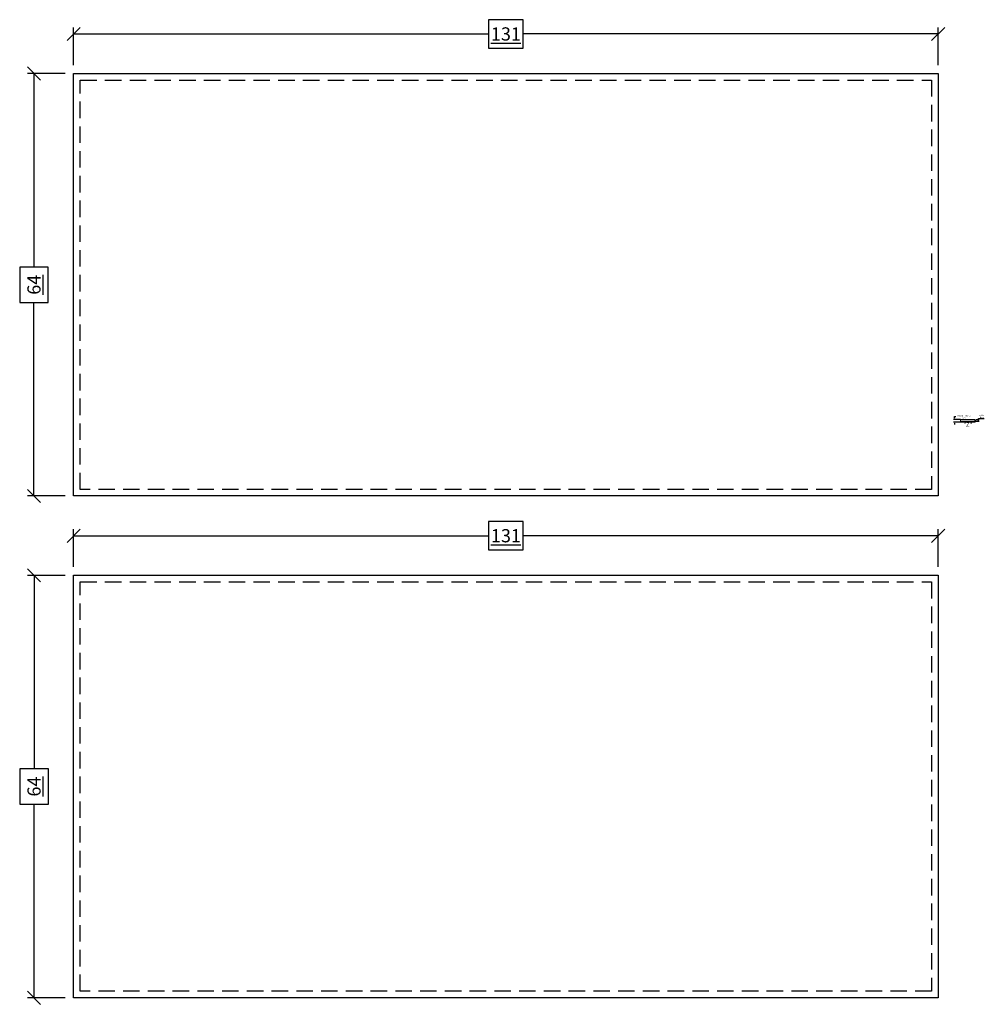
# Model space of a CAD drawing. Units: inches. Extents: x -1156 to 1139, y -31 to 807.
# Drawn here: x -825 to -679, y 425 to 574 of the extents above; entities that cross this region are included whole.
import ezdxf

# ---------------------------------------------------------------- set-up
doc = ezdxf.new("R2010")
doc.units = ezdxf.units.IN
doc.header["$LTSCALE"] = 5
doc.header["$MEASUREMENT"] = 0
doc.linetypes.add('DASHED', pattern=[0.75, 0.5, -0.25])
doc.layers.get('Defpoints').update_dxf_attribs({"lineweight": 0})
for name, color, linetype, lineweight in [('01-Countertop', 7, 'Continuous', 15), ('04-Piece Dims', 1, 'Continuous', 0), ('05-Overall Dims', 3, 'Continuous', 9)]:
    doc.layers.add(name, color=color, linetype=linetype, lineweight=lineweight)
doc.layers.add('07-Piece Identity', color=142, linetype='Continuous')
doc.layers.add('Slab - JUMBO', color=7, linetype='Continuous')
doc.styles.add('Dim', font='Montserrat-Regular.ttf')
doc.styles.add('Piece ID', font='Montserrat-Regular.ttf', dxfattribs={"oblique": 15, "height": 5})
doc.styles.get("Standard").update_dxf_attribs({"font": 'Montserrat-Regular.ttf'})
doc.dimstyles.new('0.75 Scale Overalls', dxfattribs={"dimscale": 16, "dimtxt": 0.125, "dimasz": 0.125, "dimexe": 0.0625, "dimexo": 0.08, "dimgap": -0.06, "dimtad": 0, "dimdec": 4, "dimzin": 0, "dimdsep": 46, "dimlunit": 5, "dimtxsty": 'Dim', "dimblk": 'OBLIQUE', "dimcen": 0, "dimazin": 0, "dimtfac": 0.75, "dimtdec": 4, "dimtofl": 0, "dimtmove": 0, "dimatfit": 3, "dimfxl": 1, "dimfrac": 1, "dimtolj": 1, "dimtzin": 0, "dimarcsym": 0})
doc.dimstyles.new('DETAIL SCALE', dxfattribs={"dimscale": 12, "dimtxt": 0.015, "dimasz": 0.01, "dimexe": 0.01, "dimexo": 0.01, "dimgap": 0.01, "dimtad": 1, "dimtoh": 1, "dimdec": 4, "dimzin": 0, "dimdsep": 46, "dimlunit": 5, "dimtxsty": 'Dim', "dimblk": 'OBLIQUE', "dimcen": 0, "dimadec": 4, "dimazin": 0, "dimtfac": 0.75, "dimtdec": 4, "dimtofl": 0, "dimtmove": 0, "dimatfit": 3, "dimfxl": 1, "dimfrac": 1, "dimtolj": 1, "dimtzin": 0, "dimarcsym": 0})
doc.dimstyles.get("Standard").update_dxf_attribs({"dimtxt": 0.18, "dimasz": 0.18, "dimexe": 0.18, "dimexo": 0.0625, "dimgap": 0.09, "dimtad": 0, "dimtih": 1, "dimtoh": 1, "dimdec": 4, "dimzin": 0, "dimdsep": 46, "dimtxsty": 'Standard', "dimcen": 0.09, "dimadec": 0, "dimazin": 0, "dimtfac": 1, "dimtdec": 4, "dimtofl": 0, "dimtmove": 0, "dimatfit": 3, "dimfxl": 1, "dimtolj": 1, "dimtzin": 0, "dimarcsym": 0})

# ---------------------------------------------------------------- blocks, each defined once
blk = doc.blocks.new('_Oblique')
at = {"color": 0, "linetype": 'ByBlock', "lineweight": -2}
blk.add_line((-0.5, -0.5), (0.5, 0.5), dxfattribs=at)
blk = doc.blocks.new('*D201')
at = {"layer": 'Defpoints', "color": 0, "lineweight": 0, "transparency": 16777216}
for p in [(-686.22, 572.07), (-817.22, 566.07), (-686.22, 566.07)]:
    blk.add_point(p, dxfattribs=at)
at = {"layer": 'Slab - JUMBO', "color": 0, "lineweight": -2, "transparency": 16777216}
for p, q in [((-817.22, 567.35), (-817.22, 573.07)), ((-749.1, 574.23), (-754.34, 574.23)), ((-754.34, 574.23), (-754.34, 569.91)), ((-749.1, 569.91), (-749.1, 574.23)), ((-686.22, 567.35), (-686.22, 573.07)), ((-817.22, 572.07), (-754.34, 572.07)), ((-686.22, 572.07), (-749.1, 572.07)), ((-754.34, 569.91), (-749.1, 569.91))]:
    blk.add_line(p, q, dxfattribs=at)
at = {"layer": 'Slab - JUMBO', "color": 0, "lineweight": -2, "transparency": 16777216, "xscale": 2, "yscale": 2, "zscale": 2, "rotation": 180}
blk.add_blockref('_Oblique', (-817.22, 572.07), dxfattribs=at)
at = {"layer": 'Slab - JUMBO', "color": 0, "lineweight": -2, "transparency": 16777216, "xscale": 2, "yscale": 2, "zscale": 2}
blk.add_blockref('_Oblique', (-686.22, 572.07), dxfattribs=at)
at = {"layer": 'Slab - JUMBO', "color": 0, "transparency": 16777216, "insert": (-751.72, 572.07), "char_height": 2, "attachment_point": 5, "style": 'Dim'}
blk.add_mtext('\\A1;\\L131', dxfattribs=at)
blk = doc.blocks.new('*D202')
at = {"layer": 'Defpoints', "color": 0, "lineweight": 0, "transparency": 16777216}
for p in [(-817.22, 566.07), (-823.23, 502.07), (-817.22, 502.07)]:
    blk.add_point(p, dxfattribs=at)
at = {"layer": 'Slab - JUMBO', "color": 0, "lineweight": -2, "transparency": 16777216}
for p, q in [((-818.5, 566.07), (-824.23, 566.07)), ((-823.23, 566.07), (-823.23, 536.75)), ((-821.06, 536.75), (-825.39, 536.75)), ((-825.39, 536.75), (-825.39, 531.39)), ((-821.06, 531.39), (-821.06, 536.75)), ((-825.39, 531.39), (-821.06, 531.39)), ((-823.23, 502.07), (-823.23, 531.39)), ((-818.5, 502.07), (-824.23, 502.07))]:
    blk.add_line(p, q, dxfattribs=at)
at = {"layer": 'Slab - JUMBO', "color": 0, "lineweight": -2, "transparency": 16777216, "xscale": 2, "yscale": 2, "zscale": 2}
for p, rotation in [((-823.23, 566.07), 90), ((-823.23, 502.07), 270)]:
    blk.add_blockref('_Oblique', p, dxfattribs=dict(at, rotation=rotation))
at = {"layer": 'Slab - JUMBO', "color": 0, "transparency": 16777216, "insert": (-823.23, 534.07), "char_height": 2, "attachment_point": 5, "rotation": 90, "style": 'Dim'}
blk.add_mtext('\\A1;\\L64', dxfattribs=at)
blk = doc.blocks.new('*D203')
at = {"layer": 'Defpoints', "color": 0, "lineweight": 0, "transparency": 16777216}
for p in [(-686.22, 496.04), (-817.22, 490.04), (-686.22, 490.04)]:
    blk.add_point(p, dxfattribs=at)
at = {"layer": 'Slab - JUMBO', "color": 0, "lineweight": -2, "transparency": 16777216}
for p, q in [((-817.22, 491.32), (-817.22, 497.04)), ((-749.1, 498.2), (-754.34, 498.2)), ((-754.34, 498.2), (-754.34, 493.88)), ((-749.1, 493.88), (-749.1, 498.2)), ((-686.22, 491.32), (-686.22, 497.04)), ((-817.22, 496.04), (-754.34, 496.04)), ((-686.22, 496.04), (-749.1, 496.04)), ((-754.34, 493.88), (-749.1, 493.88))]:
    blk.add_line(p, q, dxfattribs=at)
at = {"layer": 'Slab - JUMBO', "color": 0, "lineweight": -2, "transparency": 16777216, "xscale": 2, "yscale": 2, "zscale": 2, "rotation": 180}
blk.add_blockref('_Oblique', (-817.22, 496.04), dxfattribs=at)
at = {"layer": 'Slab - JUMBO', "color": 0, "lineweight": -2, "transparency": 16777216, "xscale": 2, "yscale": 2, "zscale": 2}
blk.add_blockref('_Oblique', (-686.22, 496.04), dxfattribs=at)
at = {"layer": 'Slab - JUMBO', "color": 0, "transparency": 16777216, "insert": (-751.72, 496.04), "char_height": 2, "attachment_point": 5, "style": 'Dim'}
blk.add_mtext('\\A1;\\L131', dxfattribs=at)
blk = doc.blocks.new('*D204')
at = {"layer": 'Defpoints', "color": 0, "lineweight": 0, "transparency": 16777216}
for p in [(-817.22, 490.04), (-823.22, 426.04), (-817.22, 426.04)]:
    blk.add_point(p, dxfattribs=at)
at = {"layer": 'Slab - JUMBO', "color": 0, "lineweight": -2, "transparency": 16777216}
for p, q in [((-818.5, 490.04), (-824.22, 490.04)), ((-823.22, 490.04), (-823.22, 460.72)), ((-821.05, 460.72), (-825.39, 460.72)), ((-825.39, 460.72), (-825.39, 455.36)), ((-821.05, 455.36), (-821.05, 460.72)), ((-825.39, 455.36), (-821.05, 455.36)), ((-823.22, 426.04), (-823.22, 455.36)), ((-818.5, 426.04), (-824.22, 426.04))]:
    blk.add_line(p, q, dxfattribs=at)
at = {"layer": 'Slab - JUMBO', "color": 0, "lineweight": -2, "transparency": 16777216, "xscale": 2, "yscale": 2, "zscale": 2}
for p, rotation in [((-823.22, 490.04), 90), ((-823.22, 426.04), 270)]:
    blk.add_blockref('_Oblique', p, dxfattribs=dict(at, rotation=rotation))
at = {"layer": 'Slab - JUMBO', "color": 0, "transparency": 16777216, "insert": (-823.22, 458.04), "char_height": 2, "attachment_point": 5, "rotation": 90, "style": 'Dim'}
blk.add_mtext('\\A1;\\L64', dxfattribs=at)
blk = doc.blocks.new('*D17')
at = {"layer": '05-Overall Dims', "color": 0, "lineweight": -2, "transparency": 16777216}
for p, q in [((-682.85, 513.66), (-683.93, 513.66)), ((-682.92, 513.26), (-683.93, 513.26)), ((-683.75, 513.84), (-683.75, 514.09)), ((-683.75, 514.09), (-683.57, 514.09)), ((-683.75, 513.08), (-683.75, 512.9))]:
    blk.add_line(p, q, dxfattribs=at)
at = {"layer": '05-Overall Dims', "color": 0, "lineweight": 0, "transparency": 16777216}
for points in [[(-683.78, 513.84), (-683.72, 513.84), (-683.75, 513.66)], [(-683.78, 513.08), (-683.72, 513.08), (-683.75, 513.26)]]:
    blk.add_solid(points, dxfattribs=at)
at = {"layer": 'Defpoints', "color": 0, "lineweight": 0, "transparency": 16777216}
for p in [(-683.75, 513.66), (-682.85, 513.26), (-682.79, 513.66)]:
    blk.add_point(p, dxfattribs=at)
at = {"layer": '05-Overall Dims', "color": 0, "transparency": 16777216, "insert": (-682.31, 514.09), "char_height": 0.18, "attachment_point": 5}
blk.add_mtext('\\A1;Original Thickness\\P1cm', dxfattribs=at)
blk = doc.blocks.new('*D18')
at = {"layer": '04-Piece Dims', "color": 0, "lineweight": -2, "transparency": 16777216}
for p, q in [((-680.57, 513.41), (-680.01, 513.41)), ((-680.54, 513.66), (-680.01, 513.66)), ((-680.13, 513.66), (-680.13, 513.78)), ((-680.13, 513.78), (-679.24, 513.78)), ((-680.13, 513.41), (-680.13, 513.66))]:
    blk.add_line(p, q, dxfattribs=at)
at = {"layer": 'Defpoints', "color": 0, "lineweight": 0, "transparency": 16777216}
for p in [(-680.69, 513.41), (-680.66, 513.66), (-680.13, 513.66)]:
    blk.add_point(p, dxfattribs=at)
at = {"layer": '04-Piece Dims', "color": 0, "lineweight": -2, "transparency": 16777216, "xscale": 0.12, "yscale": 0.12, "zscale": 0.12}
for p, rotation in [((-680.13, 513.66), 90), ((-680.13, 513.41), 270)]:
    blk.add_blockref('_Oblique', p, dxfattribs=dict(at, rotation=rotation))
at = {"layer": '04-Piece Dims', "color": 0, "transparency": 16777216, "insert": (-679.63, 514.14), "char_height": 0.18, "attachment_point": 5, "style": 'Dim'}
blk.add_mtext('\\A1;mill to\\P6mm', dxfattribs=at)

msp = doc.modelspace()

# ---------------------------------------------------------------- linework, layer by layer
at = {"layer": '01-Countertop'}
for p, q in [((-682.8535, 513.59546), (-682.791, 513.65796)), ((-682.8535, 513.26396), (-682.8535, 513.59546)), ((-682.8535, 513.40796), (-680.66171, 513.40796)), ((-682.8535, 513.26396), (-680.61242, 513.26396)), ((-682.791, 513.65796), (-680.66171, 513.65796)), ((-680.57736, 513.45442), (-680.70103, 513.41555)), ((-680.70103, 513.41555), (-680.61242, 513.32695)), ((-680.66171, 513.65796), (-680.66171, 513.53877)), ((-680.66171, 513.53877), (-680.57736, 513.45442)), ((-680.61242, 513.32695), (-680.61242, 513.26396))]:
    msp.add_line(p, q, dxfattribs=at)
at = {"layer": 'Slab - JUMBO', "color": 5}
for points in [[(-817.22187, 502.06968), (-817.22187, 566.06968), (-686.22187, 566.06968), (-686.22187, 502.06968)], [(-817.22187, 426.04445), (-817.22187, 490.04445), (-686.22187, 490.04445), (-686.22187, 426.04445)]]:
    msp.add_lwpolyline(points, close=True, dxfattribs=at)
at = {"layer": 'Slab - JUMBO', "color": 240, "linetype": 'DASHED', "true_color": 0xed1f24}
for points in [[(-816.22187, 503.06968), (-816.22187, 565.06968), (-687.22187, 565.06968), (-687.22187, 503.06968)], [(-816.22187, 427.04445), (-816.22187, 489.04445), (-687.22187, 489.04445), (-687.22187, 427.04445)]]:
    msp.add_lwpolyline(points, close=True, dxfattribs=at)

# ---------------------------------------------------------------- texts
at = {"layer": '07-Piece Identity', "style": 'Piece ID', "oblique": 15}
msp.add_text('"Z"', height=0.629168, dxfattribs=at).set_placement((-682.41547, 512.56275))

# ---------------------------------------------------------------- dimensions: what is measured, and where the dimension line sits
at = {"layer": '04-Piece Dims'}
dim = msp.add_linear_dim(base=(-680.1349, 513.65796), p1=(-680.69344, 513.40796), p2=(-680.66171, 513.65796), angle=90, text='mill to\\P6mm', dimstyle='DETAIL SCALE', override={"dimpost": '"'}, dxfattribs=at)
dim.commit()
dim.dimension.update_dxf_attribs({"geometry": '*D18', "text_midpoint": (-679.62687, 514.14491)})
at = {"layer": '05-Overall Dims'}
dim = msp.add_linear_dim(base=(-683.74792, 513.65796), p1=(-682.8535, 513.26396), p2=(-682.791, 513.65796), angle=90, text='Original Thickness\\P1cm', dimstyle='Standard', dxfattribs=at)
dim.commit()
dim.dimension.update_dxf_attribs({"geometry": '*D17', "text_midpoint": (-682.30522, 514.08906), "dimtype": 160})
at = {"layer": 'Slab - JUMBO', "color": 3}
for base, p1, p2, angle, picture, middle in [((-686.22187, 572.06968), (-817.22187, 566.06968), (-686.22187, 566.06968), 180, '*D201', (-751.72187, 572.06968)), ((-823.22629, 502.06968), (-817.22187, 566.06968), (-817.22187, 502.06968), 90, '*D202', (-823.22629, 534.0741)), ((-686.22187, 496.04445), (-817.22187, 490.04445), (-686.22187, 490.04445), 180, '*D203', (-751.72187, 496.04445)), ((-823.22187, 426.04445), (-817.22187, 490.04445), (-817.22187, 426.04445), 90, '*D204', (-823.22187, 458.04445))]:
    dim = msp.add_linear_dim(base=base, p1=p1, p2=p2, angle=angle, dimstyle='0.75 Scale Overalls', override={"dimpost": '\\L<>'}, dxfattribs=at)
    dim.commit()
    dim.dimension.update_dxf_attribs({"geometry": picture, "text_midpoint": middle, "dimtype": 160})

doc.saveas('drawing.dxf')
